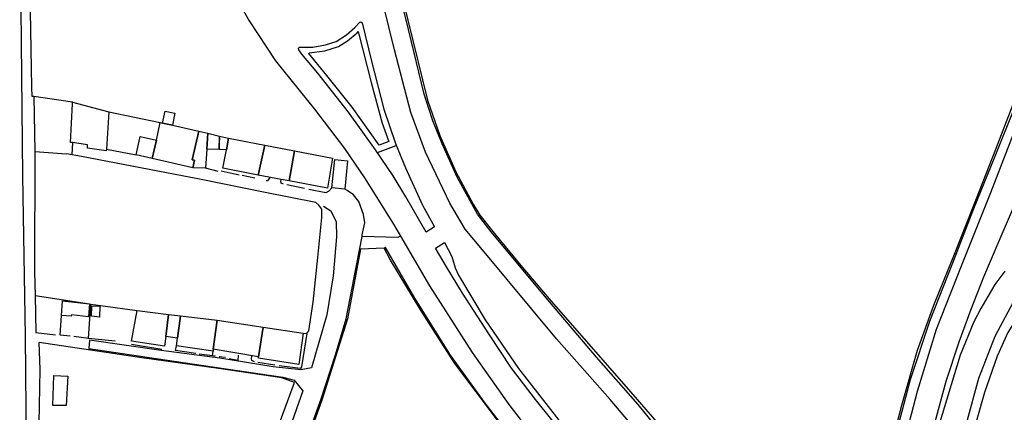
# Model space of a CAD drawing. Units: inches. Extents: x -48986 to -43207, y 167074 to 171918.
# Drawn here: x -46723 to -46450, y 170848 to 170957 of the extents above; entities that cross this region are included whole.
import ezdxf

# ---------------------------------------------------------------- set-up
doc = ezdxf.new("R2010")
doc.units = ezdxf.units.IN
doc.header["$MEASUREMENT"] = 0
for name, color, linetype, lineweight in [('EDIFICAÇÃO INDUSTRIAL', 7, 'Continuous', 30), ('EDIFICAÇÃO PERMANENTE', 7, 'Continuous', 30), ('MURO', 7, 'Continuous', 30), ('VIA DE APOIO', 7, 'Continuous', 30), ('VIA PARA PEÕES', 7, 'Continuous', 30), ('VIA PAVIMENTADA', 7, 'Continuous', 30), ('ZONA VERDE', 7, 'Continuous', 30)]:
    doc.layers.add(name, color=color, linetype=linetype, lineweight=lineweight)

msp = doc.modelspace()

# ---------------------------------------------------------------- linework, layer by layer
at = {"layer": 'EDIFICAÇÃO INDUSTRIAL'}
for points in [[(-46667.6434, 170920.9266), (-46667.5365, 170924.6326), (-46664.9825, 170924.0747), (-46665.5764, 170920.8867)], [(-46713.4752, 170858.2885), (-46709.5912, 170858.1525), (-46710.011, 170849.9746), (-46713.728, 170850.0386)]]:
    msp.add_lwpolyline(points, close=True, dxfattribs=at)
at = {"layer": 'EDIFICAÇÃO PERMANENTE'}
for points in [[(-46708.307, 170933.5786), (-46708.272, 170934.1136), (-46698.1722, 170931.4138), (-46698.8959, 170921.0659), (-46698.9399, 170920.6049), (-46704.1738, 170921.3398), (-46704.0918, 170922.2688), (-46708.2958, 170922.8597), (-46708.8648, 170922.9397)], [(-46683.2883, 170928.2691), (-46682.5894, 170931.5601), (-46679.9165, 170930.9922), (-46680.5874, 170927.6572)], [(-46686.1921, 170918.4342), (-46685.0322, 170923.5352), (-46683.9723, 170928.4241), (-46683.2883, 170928.2691), (-46680.5874, 170927.6572), (-46673.2624, 170926.0344), (-46675.0622, 170918.1245), (-46674.4322, 170917.9845), (-46674.9322, 170915.8445)], [(-46685.0322, 170923.5352), (-46686.1921, 170918.4342), (-46690.602, 170919.4321), (-46689.5101, 170924.5681)], [(-46674.9322, 170915.8445), (-46674.4322, 170917.9845), (-46675.0622, 170918.1245), (-46673.2624, 170926.0344), (-46670.7925, 170925.4445), (-46671.0413, 170921.0455), (-46671.3522, 170915.7646)], [(-46671.0413, 170921.0455), (-46670.7925, 170925.4445), (-46667.5365, 170924.6326), (-46667.6204, 170922.2266), (-46667.6434, 170920.9266)], [(-46664.9825, 170924.0747), (-46654.9326, 170922.155), (-46656.7924, 170913.885), (-46666.5623, 170915.7447), (-46665.5764, 170920.8867)], [(-46656.7924, 170913.885), (-46654.9326, 170922.155), (-46646.6827, 170920.5752), (-46648.2024, 170912.2553), (-46650.3844, 170912.6692)], [(-46648.2024, 170912.2553), (-46646.6827, 170920.5752), (-46636.1128, 170918.5655), (-46637.5125, 170910.2356)], [(-46636.3026, 170910.3456), (-46635.4928, 170918.1855), (-46632.0328, 170917.7756), (-46632.7726, 170910.0057)], [(-46703.5998, 170878.1874), (-46703.8567, 170874.5714), (-46708.5567, 170875.1483), (-46708.6236, 170874.7243), (-46711.3596, 170874.9163), (-46711.0707, 170879.0462)], [(-46700.8198, 170874.4615), (-46703.0637, 170874.7404), (-46702.9708, 170877.6454), (-46700.6808, 170877.5564)], [(-46690.336, 170876.3316), (-46681.6641, 170875.2538), (-46682.421, 170869.1549), (-46682.7809, 170866.4349), (-46691.9308, 170867.8447)], [(-46682.421, 170869.1549), (-46681.6641, 170875.2538), (-46678.3002, 170874.8539), (-46679.141, 170868.665)], [(-46679.461, 170866.565), (-46679.141, 170868.665), (-46678.3002, 170874.8539), (-46668.1413, 170873.6252), (-46669.2211, 170865.5953), (-46669.3111, 170865.0553)], [(-46669.2211, 170865.5953), (-46668.1413, 170873.6252), (-46655.3514, 170871.7156), (-46656.6612, 170863.4956)], [(-46656.7212, 170863.1156), (-46656.6612, 170863.4956), (-46655.3514, 170871.7156), (-46644.2615, 170870.0659), (-46645.5413, 170861.346)]]:
    msp.add_lwpolyline(points, close=True, dxfattribs=at)
at = {"layer": 'MURO'}
for p, q in [((-46698.1722, 170931.4138), (-46683.9723, 170928.4241)), ((-46698.8959, 170921.0659), (-46690.602, 170919.4321)), ((-46667.9012, 170914.8737), (-46671.3522, 170915.7646)), ((-46662.0723, 170913.7979), (-46667.0403, 170914.9057)), ((-46657.6723, 170912.985), (-46661.1903, 170913.7439)), ((-46643.8945, 170910.1494), (-46648.8124, 170911.1233)), ((-46718.6666, 170880.4871), (-46718.4974, 170870.1892)), ((-46718.6666, 170880.4871), (-46703.5998, 170878.1874)), ((-46703.8746, 170868.5435), (-46703.1958, 170878.0794)), ((-46703.5998, 170878.1874), (-46703.1958, 170878.0794)), ((-46703.1958, 170878.0794), (-46690.336, 170876.3316)), ((-46718.4974, 170870.1892), (-46713.0554, 170869.6173)), ((-46703.8746, 170868.5435), (-46707.9075, 170869.1104)), ((-46644.2615, 170870.0659), (-46643.2705, 170869.9379)), ((-46696.4507, 170867.8046), (-46703.8746, 170868.5435)), ((-46683.5059, 170865.5329), (-46691.9368, 170866.8777)), ((-46669.467, 170863.8013), (-46673.107, 170864.1852)), ((-46665.8141, 170863.3104), (-46667.628, 170863.5373)), ((-46652.1432, 170861.1768), (-46656.8312, 170861.9247))]:
    msp.add_line(p, q, dxfattribs=at)
for points in [[(-46708.272, 170934.1136), (-46719.0269, 170935.6044), (-46719.4679, 170935.6674), (-46719.5419, 170938.2633), (-46720.423, 170985.7027), (-46720.5033, 170995.9026), (-46720.5133, 170997.0626)], [(-46613.7005, 170981.9183), (-46615.9575, 170981.4763), (-46617.7315, 170980.3103), (-46619.1864, 170978.5262), (-46619.7743, 170976.3512), (-46619.2763, 170973.1903), (-46615.2759, 170956.8076), (-46609.7885, 170934.673), (-46606.3413, 170924.8763), (-46601.8941, 170914.7365), (-46597.135, 170905.7737), (-46595.2829, 170902.7278), (-46591.3369, 170897.761), (-46583.8638, 170888.8123), (-46576.0657, 170879.6026), (-46559.2604, 170860.4113), (-46554.7004, 170855.2095), (-46546.1803, 170845.3409)], [(-46458.4648, 170904.8235), (-46452.1103, 170921.0455), (-46447.5736, 170932.8135), (-46445.2308, 170939.7505), (-46443.561, 170946.4314), (-46443.0251, 170950.0554), (-46443.0172, 170953.0024), (-46443.5052, 170956.1533), (-46444.2153, 170959.2893), (-46445.4013, 170962.2082), (-46446.5674, 170964.2491), (-46450.3984, 170968.553), (-46453.5274, 170971.1449)], [(-46719.0269, 170935.6044), (-46718.7605, 170920.4116), (-46709.9237, 170919.7938)], [(-46670.7925, 170925.4445), (-46667.5365, 170924.6326), (-46664.9825, 170924.0747)], [(-46718.7605, 170920.4116), (-46718.8048, 170887.042), (-46718.6666, 170880.4871)], [(-46643.2705, 170869.9379), (-46642.7475, 170870.6799), (-46641.5108, 170878.6239), (-46640.2631, 170891.0087), (-46639.0713, 170902.1516), (-46639.1484, 170904.4246), (-46639.9504, 170905.5196), (-46640.7414, 170906.2595), (-46654.8823, 170908.9961), (-46673.0771, 170912.7186), (-46705.8227, 170919.0358), (-46709.9237, 170919.7938)], [(-46653.4414, 170913.2491), (-46654.1774, 170912.2501), (-46654.5934, 170912.2851)], [(-46649.7284, 170911.3012), (-46650.3594, 170911.6532), (-46650.4494, 170912.0562), (-46650.3844, 170912.6692)], [(-46636.3026, 170910.3456), (-46637.2005, 170909.4056), (-46638.0225, 170908.9746), (-46642.7005, 170909.8974)], [(-46482.0819, 170835.1147), (-46478.1783, 170850.0987), (-46473.8487, 170865.3216), (-46469.3181, 170877.8456), (-46463.7994, 170891.4436), (-46458.4648, 170904.8235)], [(-46536.0835, 170765.7631), (-46531.3347, 170771.5122), (-46531.2448, 170774.3892), (-46533.5459, 170777.6941), (-46552.9481, 170800.3052), (-46578.0195, 170829.4982), (-46602.2189, 170861.6701), (-46611.5481, 170876.2357), (-46620.0513, 170890.3043), (-46621.7904, 170893.6292), (-46628.3553, 170893.329), (-46632.0198, 170874.0392), (-46639.1131, 170851.4493), (-46651.1412, 170818.0984), (-46659.6225, 170793.6144), (-46666.416, 170774.7645), (-46669.4448, 170769.3755), (-46672.8156, 170761.0025), (-46674.0425, 170757.3195)], [(-46708.9175, 170869.2194), (-46711.7455, 170869.4663), (-46711.3596, 170874.9163)], [(-46643.2705, 170869.9379), (-46644.7153, 170860.71), (-46645.0533, 170860.237), (-46650.9992, 170861.0158)], [(-46717.8893, 170823.1748), (-46717.8793, 170825.0548), (-46717.2801, 170859.9944), (-46717.5643, 170867.4253)], [(-46646.7412, 170856.333), (-46650.1741, 170857.6489), (-46667.784, 170860.2874), (-46689.0757, 170863.2588), (-46717.5643, 170867.4253)], [(-46674.102, 170864.4032), (-46679.7399, 170865.223), (-46679.461, 170866.565)], [(-46668.599, 170863.6863), (-46669.467, 170863.8013), (-46669.3111, 170865.0553)], [(-46662.3621, 170863.9425), (-46662.4071, 170862.4595), (-46664.8001, 170862.9074)], [(-46657.7751, 170862.1106), (-46658.4931, 170862.4296), (-46658.6651, 170862.8536), (-46658.5712, 170863.8146)], [(-46660.914, 170816.5691), (-46654.7365, 170834.5601), (-46646.7412, 170856.333)]]:
    msp.add_lwpolyline(points, dxfattribs=at)
at = {"layer": 'VIA DE APOIO'}
msp.add_line((-46708.2958, 170922.8597), (-46708.4457, 170919.5208), dxfattribs=at)
for points in [[(-46675.2894, 170755.4305), (-46671.9397, 170764.0765), (-46669.7288, 170769.4325), (-46666.595, 170775.0745), (-46662.6883, 170786.5374), (-46655.5279, 170806.6864), (-46645.7536, 170833.9363), (-46639.3282, 170851.8073), (-46635.3525, 170864.0472), (-46632.3908, 170874.0182), (-46630.1411, 170885.4341), (-46627.9714, 170896.858), (-46627.8874, 170897.3), (-46627.2075, 170900.675), (-46627.5675, 170902.9039), (-46628.8236, 170906.5629), (-46630.3756, 170908.4118), (-46632.1166, 170909.6237), (-46632.7726, 170910.0057)], [(-46638.6634, 170905.2056), (-46636.6024, 170903.9317), (-46635.1834, 170900.9168), (-46635.0813, 170896.7848), (-46636.007, 170885.9799), (-46637.7067, 170875.116), (-46642.0103, 170860.4471)], [(-46642.0103, 170860.4471), (-46644.9753, 170859.876), (-46652.5742, 170860.7118), (-46667.457, 170863.1043), (-46683.7069, 170865.2469), (-46703.5676, 170868.0875), (-46703.7525, 170865.7655), (-46675.0489, 170861.5912), (-46649.9072, 170857.8699), (-46646.7852, 170857.014), (-46644.3731, 170854.0341)], [(-46644.3731, 170854.0341), (-46649.7227, 170838.8241), (-46651.3498, 170842.515), (-46657.8103, 170824.2261), (-46656.1262, 170821.4312), (-46660.0439, 170810.3212), (-46663.1579, 170810.3821)]]:
    msp.add_lwpolyline(points, dxfattribs=at)
at = {"layer": 'VIA PARA PEÕES'}
msp.add_line((-46623.714, 170920.1048), (-46618.4771, 170922.093), dxfattribs=at)
for points in [[(-46601.5311, 170913.2765), (-46605.7123, 170922.5253), (-46608.2844, 170928.9141), (-46610.6955, 170936.306), (-46615.0479, 170954.2047), (-46619.7593, 170973.3333), (-46620.1223, 170975.4482), (-46619.9814, 170977.5562), (-46619.1704, 170978.9062), (-46617.9505, 170980.4122), (-46615.9425, 170981.7593), (-46613.6645, 170982.1713)], [(-46450.2294, 170968.987), (-46447.5704, 170966.1301), (-46445.3714, 170963.1752), (-46444.2733, 170961.0572), (-46443.2183, 170957.4733), (-46442.4202, 170953.1544), (-46442.5811, 170949.7494), (-46443.431, 170945.0295), (-46445.4918, 170937.5935), (-46446.9176, 170932.5645), (-46452.4012, 170919.0025), (-46458.3488, 170904.4845)], [(-46458.3488, 170904.4845), (-46464.1434, 170889.4296), (-46470.5409, 170873.2716), (-46475.8485, 170857.1086), (-46480.667, 170838.8737), (-46485.8804, 170817.6649), (-46489.195, 170803.1759), (-46490.8029, 170799.5329), (-46493.0319, 170797.2579), (-46494.7118, 170796.0629), (-46497.4368, 170795.3338), (-46501.2107, 170794.6847), (-46503.9707, 170795.1996), (-46505.5937, 170796.2266), (-46513.7438, 170806.0962), (-46524.8519, 170819.2198), (-46533.3931, 170829.1074), (-46544.2562, 170841.525), (-46551.3633, 170850.2737), (-46562.8985, 170863.3882), (-46575.8976, 170878.6157), (-46592.1039, 170898.1), (-46595.9149, 170903.0678), (-46601.5311, 170913.2765)], [(-46617.2615, 170896.9093), (-46618.0375, 170896.5973), (-46627.9714, 170896.858)], [(-46675.2894, 170755.4305), (-46644.5708, 170755.7164), (-46615.1662, 170756.3361), (-46588.8806, 170756.7599), (-46588.6917, 170759.0538), (-46579.3798, 170759.5441), (-46552.1752, 170760.2318), (-46551.9941, 170757.5198), (-46548.3682, 170758.4009), (-46545.4483, 170759.397), (-46538.0835, 170763.4301), (-46536.8545, 170764.3541), (-46530.5657, 170771.3592), (-46530.6578, 170774.5062), (-46545.638, 170792.1465), (-46566.0983, 170816.5097), (-46580.0735, 170832.8731), (-46594.0377, 170851.0005), (-46603.4489, 170863.9511), (-46613.3112, 170879.7616), (-46621.4604, 170893.7792), (-46621.7904, 170893.6292)], [(-46439.8246, 170884.0253), (-46442.9054, 170879.6713), (-46448.8062, 170870.2782), (-46451.713, 170863.6792), (-46455.2587, 170853.5703), (-46459.3393, 170839.3143)]]:
    msp.add_lwpolyline(points, dxfattribs=at)
msp.add_lwpolyline([(-46630.6942, 170932.6535), (-46637.7603, 170941.4382), (-46642.7603, 170947.56), (-46642.6174, 170947.762), (-46638.2904, 170948.2751), (-46634.5315, 170949.5052), (-46632.0046, 170951.0822), (-46629.3477, 170953.3313), (-46629.0217, 170953.6223), (-46628.8727, 170952.8913), (-46625.4654, 170939.5345), (-46622.4212, 170928.2868), (-46620.5661, 170923.1289), (-46623.233, 170922.1918)], close=True, dxfattribs=at)
at = {"layer": 'VIA PAVIMENTADA'}
for points in [[(-46719.9776, 170754.0257), (-46720.3753, 170783.9623), (-46720.9283, 170828.7977), (-46721.3163, 170869.2222), (-46722.0763, 170913.6936), (-46722.9483, 170997.0626)], [(-46676.9311, 170997.0634), (-46670.2277, 170977.9228), (-46665.2425, 170967.1351), (-46659.2673, 170956.6434), (-46651.9752, 170945.5287), (-46641.109, 170932.1782), (-46632.8479, 170921.2396), (-46627.0777, 170912.8348), (-46618.9566, 170899.8162), (-46617.2615, 170896.9093), (-46609.2693, 170883.2037), (-46597.384, 170864.7172), (-46587.2598, 170850.2757), (-46576.9926, 170836.9681)], [(-46490.4558, 170795.215), (-46493.1527, 170792.233), (-46495.6727, 170790.4749), (-46499.2086, 170788.9478), (-46502.3625, 170788.2268), (-46504.3325, 170788.6217), (-46506.5765, 170790.2036), (-46520.8077, 170806.293), (-46538.8969, 170827.7303), (-46559.1392, 170851.6724), (-46574.0344, 170868.4768), (-46594.5567, 170893.159), (-46599.3548, 170898.8888), (-46603.5669, 170906.0676), (-46610.3251, 170920.1972), (-46614.4403, 170931.18), (-46618.9397, 170948.5456), (-46623.8011, 170968.1522), (-46625.2042, 170974.2721), (-46625.1123, 170976.9141), (-46624.2643, 170979.6501)], [(-46438.9984, 170961.1974), (-46437.4133, 170954.7545), (-46437.3362, 170951.7815), (-46437.8571, 170949.1906), (-46441.2299, 170940.7156), (-46447.2694, 170925.1776), (-46453.63, 170908.9156), (-46461.7474, 170888.6346), (-46468.6429, 170871.0547), (-46473.9564, 170853.8777), (-46479.9338, 170830.8569), (-46484.5103, 170811.858), (-46487.998, 170799.213), (-46489.2059, 170796.967), (-46490.4558, 170795.215)], [(-46463.6541, 170832.4803), (-46456.8348, 170857.6212), (-46452.2591, 170869.2641), (-46447.1674, 170878.7502), (-46441.9136, 170885.7592), (-46431.503, 170897.3194), (-46421.2274, 170907.6835), (-46409.1948, 170919.7827), (-46402.8761, 170926.9228)], [(-46469.9082, 170842.019), (-46465.9276, 170856.7069), (-46462.2949, 170867.6699), (-46458.9382, 170876.7379), (-46455.4614, 170885.6939), (-46451.2307, 170895.6678), (-46445.7701, 170908.2878)], [(-46607.5576, 170893.6386), (-46605.0726, 170895.1427), (-46603.0646, 170891.2728), (-46602.1015, 170888.1408), (-46601.1745, 170886.1049), (-46593.8433, 170873.7742), (-46584.5911, 170860.2356), (-46573.3989, 170845.9071), (-46559.5787, 170829.4937), (-46547.3845, 170815.6062), (-46535.3014, 170801.3017), (-46519.9692, 170783.5224)], [(-46571.1278, 170840.8913), (-46579.791, 170851.6239), (-46586.4571, 170860.3106), (-46592.7352, 170869.8353), (-46600.0724, 170881.122), (-46604.5045, 170888.3998), (-46607.5576, 170893.6386)], [(-46449.5875, 170887.251), (-46452.3564, 170883.52), (-46456.2432, 170876.9129), (-46458.2071, 170873.1629), (-46462.0098, 170863.9309), (-46467.9143, 170844.491)]]:
    msp.add_lwpolyline(points, dxfattribs=at)
msp.add_lwpolyline([(-46627.9427, 170956.0963), (-46625.3335, 170945.4435), (-46621.8993, 170932.1427), (-46618.6851, 170922.5989), (-46615.912, 170915.8611), (-46611.1938, 170905.5334), (-46607.8437, 170899.5115), (-46610.1356, 170898.0375), (-46615.7688, 170907.8332), (-46619.3579, 170913.669), (-46624.258, 170920.9068), (-46631.7581, 170931.2865), (-46640.2163, 170942.1441), (-46644.6533, 170947.3519), (-46645.5343, 170948.5819), (-46645.6163, 170949.0109), (-46645.3014, 170949.2769), (-46641.5954, 170949.298), (-46638.0595, 170949.9801), (-46635.1365, 170950.9191), (-46632.3016, 170952.7012), (-46629.9897, 170954.7892), (-46628.6067, 170956.2273), (-46628.2947, 170956.3463)], close=True, dxfattribs=at)
at = {"layer": 'ZONA VERDE'}
msp.add_lwpolyline([(-46630.6942, 170932.6535), (-46637.7603, 170941.4382), (-46642.7603, 170947.56), (-46642.6174, 170947.762), (-46638.2904, 170948.2751), (-46634.5315, 170949.5052), (-46632.0046, 170951.0822), (-46629.3477, 170953.3313), (-46629.0217, 170953.6223), (-46628.8727, 170952.8913), (-46625.4654, 170939.5345), (-46622.4212, 170928.2868), (-46620.5661, 170923.1289), (-46623.233, 170922.1918)], close=True, dxfattribs=at)

doc.saveas('drawing.dxf')
